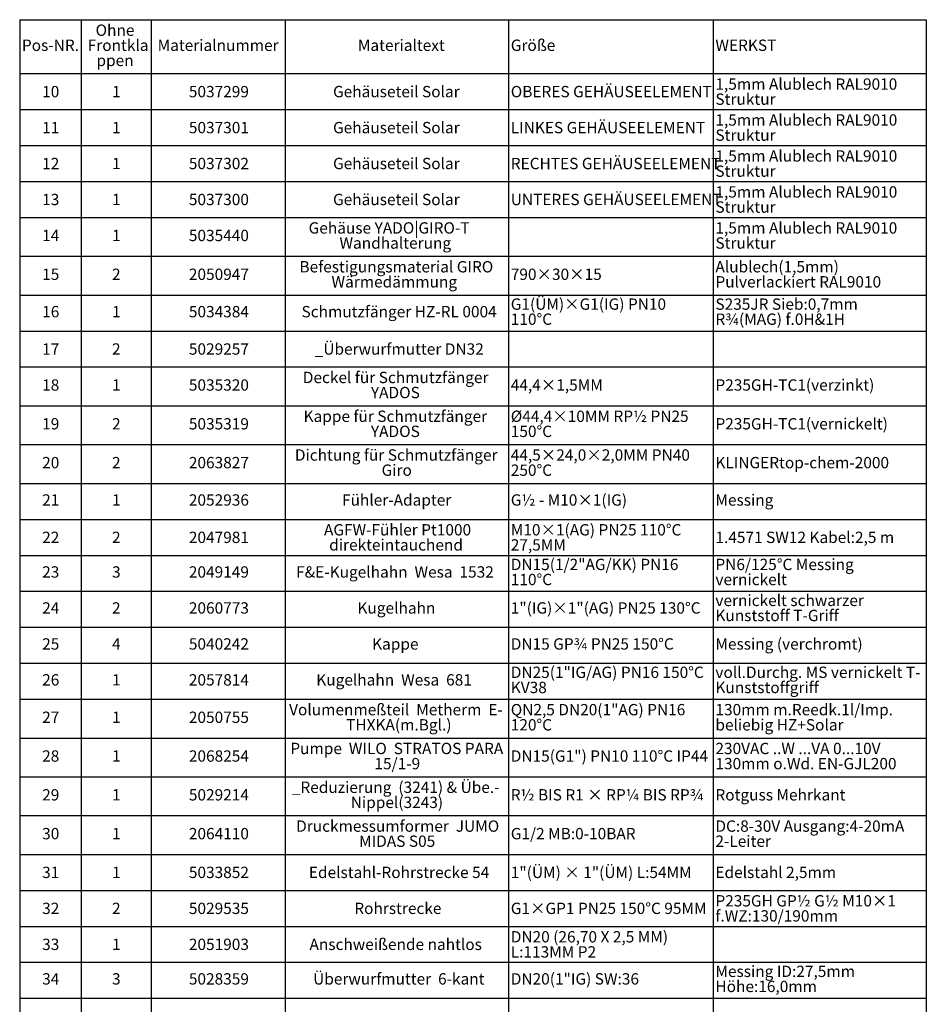
# Paper-space layout 'Blatt3' of a CAD drawing. Units: millimetres. Extents: x -2323 to 2970, y -853 to 2100.
# Drawn here: x -2323 to -1265, y 314 to 1464 of the extents above; entities that cross this region are included whole.
import ezdxf

# ---------------------------------------------------------------- set-up
doc = ezdxf.new("R2010")
doc.units = ezdxf.units.MM
doc.layers.add('1', color=7, linetype='Continuous')
doc.styles.add('SLDTEXTSTYLE0', font='TXT', dxfattribs={"width": 0.75})
doc.styles.add('SLDTEXTSTYLE1', font='TXT', dxfattribs={"width": 0.605})
doc.styles.add('SLDTEXTSTYLE2', font='TXT', dxfattribs={"width": 0.7})
doc.styles.add('SLDTEXTSTYLE3', font='TXT', dxfattribs={"width": 0.684783})

# ---------------------------------------------------------------- blocks, each defined once
blk = doc.blocks.new('SW_TABLEANNOTATION_0')
at = {"layer": '1', "color": 0, "ltscale": 5}
for p, q in [((0, 0), (0, -62.9)), ((0, 0), (71.9, 0)), ((71.9, 0), (71.9, -62.9)), ((71.9, 0), (153.5, 0)), ((153.5, 0), (153.5, -62.9)), ((153.5, 0), (310, 0)), ((310, 0), (310, -62.9)), ((310, 0), (570.8, 0)), ((570.8, 0), (570.8, -62.9)), ((570.8, 0), (809.7, 0)), ((809.7, 0), (809.7, -62.9)), ((809.7, 0), (1058.4, 0)), ((1058.4, 0), (1058.4, -62.9)), ((0, -62.9), (71.9, -62.9)), ((0, -62.9), (0, -104.9)), ((71.9, -62.9), (153.5, -62.9)), ((71.9, -62.9), (71.9, -104.9)), ((153.5, -62.9), (310, -62.9)), ((153.5, -62.9), (153.5, -104.9)), ((310, -62.9), (570.8, -62.9)), ((310, -62.9), (310, -104.9)), ((570.8, -62.9), (809.7, -62.9)), ((570.8, -62.9), (570.8, -104.9)), ((809.7, -62.9), (1058.4, -62.9)), ((809.7, -62.9), (809.7, -104.9)), ((1058.4, -62.9), (1058.4, -104.9)), ((0, -104.9), (0, -146.9)), ((0, -104.9), (71.9, -104.9)), ((71.9, -104.9), (71.9, -146.9)), ((71.9, -104.9), (153.5, -104.9)), ((153.5, -104.9), (153.5, -146.9)), ((153.5, -104.9), (310, -104.9)), ((310, -104.9), (310, -146.9)), ((310, -104.9), (570.8, -104.9)), ((570.8, -104.9), (570.8, -146.9)), ((570.8, -104.9), (809.7, -104.9)), ((809.7, -104.9), (809.7, -146.9)), ((809.7, -104.9), (1058.4, -104.9)), ((1058.4, -104.9), (1058.4, -146.9)), ((0, -146.9), (0, -188.8)), ((0, -146.9), (71.9, -146.9)), ((71.9, -146.9), (71.9, -188.8)), ((71.9, -146.9), (153.5, -146.9)), ((153.5, -146.9), (153.5, -188.8)), ((153.5, -146.9), (310, -146.9)), ((310, -146.9), (310, -188.8)), ((310, -146.9), (570.8, -146.9)), ((570.8, -146.9), (570.8, -188.8)), ((570.8, -146.9), (809.7, -146.9)), ((809.7, -146.9), (809.7, -188.8)), ((809.7, -146.9), (1058.4, -146.9)), ((1058.4, -146.9), (1058.4, -188.8)), ((0, -188.8), (0, -230.8)), ((0, -188.8), (71.9, -188.8)), ((71.9, -188.8), (71.9, -230.8)), ((71.9, -188.8), (153.5, -188.8)), ((153.5, -188.8), (153.5, -230.8)), ((153.5, -188.8), (310, -188.8)), ((310, -188.8), (310, -230.8)), ((310, -188.8), (570.8, -188.8)), ((570.8, -188.8), (570.8, -230.8)), ((570.8, -188.8), (809.7, -188.8)), ((809.7, -188.8), (809.7, -230.8)), ((809.7, -188.8), (1058.4, -188.8)), ((1058.4, -188.8), (1058.4, -230.8)), ((0, -230.8), (0, -276.1)), ((0, -230.8), (71.9, -230.8)), ((71.9, -230.8), (71.9, -276.1)), ((71.9, -230.8), (153.5, -230.8)), ((153.5, -230.8), (153.5, -276.1)), ((153.5, -230.8), (310, -230.8)), ((310, -230.8), (310, -276.1)), ((310, -230.8), (570.8, -230.8)), ((570.8, -230.8), (570.8, -276.1)), ((570.8, -230.8), (809.7, -230.8)), ((809.7, -230.8), (809.7, -276.1)), ((809.7, -230.8), (1058.4, -230.8)), ((1058.4, -230.8), (1058.4, -276.1)), ((0, -276.1), (0, -321.4)), ((0, -276.1), (71.9, -276.1)), ((71.9, -276.1), (71.9, -321.4)), ((71.9, -276.1), (153.5, -276.1)), ((153.5, -276.1), (153.5, -321.4)), ((153.5, -276.1), (310, -276.1)), ((310, -276.1), (310, -321.4)), ((310, -276.1), (570.8, -276.1)), ((570.8, -276.1), (570.8, -321.4)), ((570.8, -276.1), (809.7, -276.1)), ((809.7, -276.1), (809.7, -321.4)), ((809.7, -276.1), (1058.4, -276.1)), ((1058.4, -276.1), (1058.4, -321.4)), ((0, -321.4), (0, -363.3)), ((0, -321.4), (71.9, -321.4)), ((71.9, -321.4), (71.9, -363.3)), ((71.9, -321.4), (153.5, -321.4)), ((153.5, -321.4), (153.5, -363.3)), ((153.5, -321.4), (310, -321.4)), ((310, -321.4), (310, -363.3)), ((310, -321.4), (570.8, -321.4)), ((570.8, -321.4), (570.8, -363.3)), ((570.8, -321.4), (809.7, -321.4)), ((809.7, -321.4), (809.7, -363.3)), ((809.7, -321.4), (1058.4, -321.4)), ((1058.4, -321.4), (1058.4, -363.3)), ((0, -363.3), (0, -405.3)), ((0, -363.3), (71.9, -363.3)), ((71.9, -363.3), (71.9, -405.3)), ((71.9, -363.3), (153.5, -363.3)), ((153.5, -363.3), (153.5, -405.3)), ((153.5, -363.3), (310, -363.3)), ((310, -363.3), (310, -405.3)), ((310, -363.3), (570.8, -363.3)), ((570.8, -363.3), (570.8, -405.3)), ((570.8, -363.3), (809.7, -363.3)), ((809.7, -363.3), (809.7, -405.3)), ((809.7, -363.3), (1058.4, -363.3)), ((1058.4, -363.3), (1058.4, -405.3)), ((0, -405.3), (0, -450.6)), ((0, -405.3), (71.9, -405.3)), ((71.9, -405.3), (71.9, -450.6)), ((71.9, -405.3), (153.5, -405.3)), ((153.5, -405.3), (153.5, -450.6)), ((153.5, -405.3), (310, -405.3)), ((310, -405.3), (310, -450.6)), ((310, -405.3), (570.8, -405.3)), ((570.8, -405.3), (570.8, -450.6)), ((570.8, -405.3), (809.7, -405.3)), ((809.7, -405.3), (809.7, -450.6)), ((809.7, -405.3), (1058.4, -405.3)), ((1058.4, -405.3), (1058.4, -450.6)), ((0, -450.6), (0, -495.8)), ((0, -450.6), (71.9, -450.6)), ((71.9, -450.6), (71.9, -495.8)), ((71.9, -450.6), (153.5, -450.6)), ((153.5, -450.6), (153.5, -495.8)), ((153.5, -450.6), (310, -450.6)), ((310, -450.6), (310, -495.8)), ((310, -450.6), (570.8, -450.6)), ((570.8, -450.6), (570.8, -495.8)), ((570.8, -450.6), (809.7, -450.6)), ((809.7, -450.6), (809.7, -495.8)), ((809.7, -450.6), (1058.4, -450.6)), ((1058.4, -450.6), (1058.4, -495.8)), ((0, -495.8), (0, -541.1)), ((0, -495.8), (71.9, -495.8)), ((71.9, -495.8), (71.9, -541.1)), ((71.9, -495.8), (153.5, -495.8)), ((153.5, -495.8), (153.5, -541.1)), ((153.5, -495.8), (310, -495.8)), ((310, -495.8), (310, -541.1)), ((310, -495.8), (570.8, -495.8)), ((570.8, -495.8), (570.8, -541.1)), ((570.8, -495.8), (809.7, -495.8)), ((809.7, -495.8), (809.7, -541.1)), ((809.7, -495.8), (1058.4, -495.8)), ((1058.4, -495.8), (1058.4, -541.1)), ((0, -541.1), (0, -583.1)), ((0, -541.1), (71.9, -541.1)), ((71.9, -541.1), (71.9, -583.1)), ((71.9, -541.1), (153.5, -541.1)), ((153.5, -541.1), (153.5, -583.1)), ((153.5, -541.1), (310, -541.1)), ((310, -541.1), (310, -583.1)), ((310, -541.1), (570.8, -541.1)), ((570.8, -541.1), (570.8, -583.1)), ((570.8, -541.1), (809.7, -541.1)), ((809.7, -541.1), (809.7, -583.1)), ((809.7, -541.1), (1058.4, -541.1)), ((1058.4, -541.1), (1058.4, -583.1)), ((0, -583.1), (0, -625.2)), ((0, -583.1), (71.9, -583.1)), ((71.9, -583.1), (71.9, -625.2)), ((71.9, -583.1), (153.5, -583.1)), ((153.5, -583.1), (153.5, -625.2)), ((153.5, -583.1), (310, -583.1)), ((310, -583.1), (310, -625.2)), ((310, -583.1), (570.8, -583.1)), ((570.8, -583.1), (570.8, -625.2)), ((570.8, -583.1), (809.7, -583.1)), ((809.7, -583.1), (809.7, -625.2)), ((809.7, -583.1), (1058.4, -583.1)), ((1058.4, -583.1), (1058.4, -625.2)), ((0, -625.2), (0, -667.1)), ((0, -625.2), (71.9, -625.2)), ((71.9, -625.2), (71.9, -667.1)), ((71.9, -625.2), (153.5, -625.2)), ((153.5, -625.2), (153.5, -667.1)), ((153.5, -625.2), (310, -625.2)), ((310, -625.2), (310, -667.1)), ((310, -625.2), (570.8, -625.2)), ((570.8, -625.2), (570.8, -667.1)), ((570.8, -625.2), (809.7, -625.2)), ((809.7, -625.2), (809.7, -667.1)), ((809.7, -625.2), (1058.4, -625.2)), ((1058.4, -625.2), (1058.4, -667.1)), ((0, -667.1), (0, -709.1)), ((0, -667.1), (71.9, -667.1)), ((71.9, -667.1), (71.9, -709.1)), ((71.9, -667.1), (153.5, -667.1)), ((153.5, -667.1), (153.5, -709.1)), ((153.5, -667.1), (310, -667.1)), ((310, -667.1), (310, -709.1)), ((310, -667.1), (570.8, -667.1)), ((570.8, -667.1), (570.8, -709.1)), ((570.8, -667.1), (809.7, -667.1)), ((809.7, -667.1), (809.7, -709.1)), ((809.7, -667.1), (1058.4, -667.1)), ((1058.4, -667.1), (1058.4, -709.1)), ((0, -709.1), (0, -751.1)), ((0, -709.1), (71.9, -709.1)), ((71.9, -709.1), (71.9, -751.1)), ((71.9, -709.1), (153.5, -709.1)), ((153.5, -709.1), (153.5, -751.1)), ((153.5, -709.1), (310, -709.1)), ((310, -709.1), (310, -751.1)), ((310, -709.1), (570.8, -709.1)), ((570.8, -709.1), (570.8, -751.1)), ((570.8, -709.1), (809.7, -709.1)), ((809.7, -709.1), (809.7, -751.1)), ((809.7, -709.1), (1058.4, -709.1)), ((1058.4, -709.1), (1058.4, -751.1)), ((0, -751.1), (0, -793.1)), ((0, -751.1), (71.9, -751.1)), ((71.9, -751.1), (71.9, -793.1)), ((71.9, -751.1), (153.5, -751.1)), ((153.5, -751.1), (153.5, -793.1)), ((153.5, -751.1), (310, -751.1)), ((310, -751.1), (310, -793.1)), ((310, -751.1), (570.8, -751.1)), ((570.8, -751.1), (570.8, -793.1)), ((570.8, -751.1), (809.7, -751.1)), ((809.7, -751.1), (809.7, -793.1)), ((809.7, -751.1), (1058.4, -751.1)), ((1058.4, -751.1), (1058.4, -793.1)), ((0, -793.1), (0, -838.3)), ((0, -793.1), (71.9, -793.1)), ((71.9, -793.1), (71.9, -838.3)), ((71.9, -793.1), (153.5, -793.1)), ((153.5, -793.1), (153.5, -838.3)), ((153.5, -793.1), (310, -793.1)), ((310, -793.1), (310, -838.3)), ((310, -793.1), (570.8, -793.1)), ((570.8, -793.1), (570.8, -838.3)), ((570.8, -793.1), (809.7, -793.1)), ((809.7, -793.1), (809.7, -838.3)), ((809.7, -793.1), (1058.4, -793.1)), ((1058.4, -793.1), (1058.4, -838.3)), ((0, -838.3), (0, -883.6)), ((0, -838.3), (71.9, -838.3)), ((71.9, -838.3), (71.9, -883.6)), ((71.9, -838.3), (153.5, -838.3)), ((153.5, -838.3), (153.5, -883.6)), ((153.5, -838.3), (310, -838.3)), ((310, -838.3), (310, -883.6)), ((310, -838.3), (570.8, -838.3)), ((570.8, -838.3), (570.8, -883.6)), ((570.8, -838.3), (809.7, -838.3)), ((809.7, -838.3), (809.7, -883.6)), ((809.7, -838.3), (1058.4, -838.3)), ((1058.4, -838.3), (1058.4, -883.6)), ((0, -883.6), (0, -928.9)), ((0, -883.6), (71.9, -883.6)), ((71.9, -883.6), (71.9, -928.9)), ((71.9, -883.6), (153.5, -883.6)), ((153.5, -883.6), (153.5, -928.9)), ((153.5, -883.6), (310, -883.6)), ((310, -883.6), (310, -928.9)), ((310, -883.6), (570.8, -883.6)), ((570.8, -883.6), (570.8, -928.9)), ((570.8, -883.6), (809.7, -883.6)), ((809.7, -883.6), (809.7, -928.9)), ((809.7, -883.6), (1058.4, -883.6)), ((1058.4, -883.6), (1058.4, -928.9)), ((0, -928.9), (0, -974.2)), ((0, -928.9), (71.9, -928.9)), ((71.9, -928.9), (71.9, -974.2)), ((71.9, -928.9), (153.5, -928.9)), ((153.5, -928.9), (153.5, -974.2)), ((153.5, -928.9), (310, -928.9)), ((310, -928.9), (310, -974.2)), ((310, -928.9), (570.8, -928.9)), ((570.8, -928.9), (570.8, -974.2)), ((570.8, -928.9), (809.7, -928.9)), ((809.7, -928.9), (809.7, -974.2)), ((809.7, -928.9), (1058.4, -928.9)), ((1058.4, -928.9), (1058.4, -974.2)), ((0, -974.2), (0, -1016.1)), ((0, -974.2), (71.9, -974.2)), ((71.9, -974.2), (71.9, -1016.1)), ((71.9, -974.2), (153.5, -974.2)), ((153.5, -974.2), (153.5, -1016.1)), ((153.5, -974.2), (310, -974.2)), ((310, -974.2), (310, -1016.1)), ((310, -974.2), (570.8, -974.2)), ((570.8, -974.2), (570.8, -1016.1)), ((570.8, -974.2), (809.7, -974.2)), ((809.7, -974.2), (809.7, -1016.1)), ((809.7, -974.2), (1058.4, -974.2)), ((1058.4, -974.2), (1058.4, -1016.1)), ((0, -1016.1), (0, -1058.1)), ((0, -1016.1), (71.9, -1016.1)), ((71.9, -1016.1), (71.9, -1058.1)), ((71.9, -1016.1), (153.5, -1016.1)), ((153.5, -1016.1), (153.5, -1058.1)), ((153.5, -1016.1), (310, -1016.1)), ((310, -1016.1), (310, -1058.1)), ((310, -1016.1), (570.8, -1016.1)), ((570.8, -1016.1), (570.8, -1058.1)), ((570.8, -1016.1), (809.7, -1016.1)), ((809.7, -1016.1), (809.7, -1058.1)), ((809.7, -1016.1), (1058.4, -1016.1)), ((1058.4, -1016.1), (1058.4, -1058.1)), ((0, -1058.1), (0, -1100.1)), ((0, -1058.1), (71.9, -1058.1)), ((71.9, -1058.1), (71.9, -1100.1)), ((71.9, -1058.1), (153.5, -1058.1)), ((153.5, -1058.1), (153.5, -1100.1)), ((153.5, -1058.1), (310, -1058.1)), ((310, -1058.1), (310, -1100.1)), ((310, -1058.1), (570.8, -1058.1)), ((570.8, -1058.1), (570.8, -1100.1)), ((570.8, -1058.1), (809.7, -1058.1)), ((809.7, -1058.1), (809.7, -1100.1)), ((809.7, -1058.1), (1058.4, -1058.1)), ((1058.4, -1058.1), (1058.4, -1100.1)), ((0, -1100.1), (0, -1142)), ((0, -1100.1), (71.9, -1100.1)), ((71.9, -1100.1), (71.9, -1142)), ((71.9, -1100.1), (153.5, -1100.1)), ((153.5, -1100.1), (153.5, -1142)), ((153.5, -1100.1), (310, -1100.1)), ((310, -1100.1), (310, -1142)), ((310, -1100.1), (570.8, -1100.1)), ((570.8, -1100.1), (570.8, -1142)), ((570.8, -1100.1), (809.7, -1100.1)), ((809.7, -1100.1), (809.7, -1142)), ((809.7, -1100.1), (1058.4, -1100.1)), ((1058.4, -1100.1), (1058.4, -1142)), ((0, -1142), (0, -1184)), ((0, -1142), (71.9, -1142)), ((71.9, -1142), (71.9, -1184)), ((71.9, -1142), (153.5, -1142)), ((153.5, -1142), (153.5, -1184)), ((153.5, -1142), (310, -1142)), ((310, -1142), (310, -1184)), ((310, -1142), (570.8, -1142)), ((570.8, -1142), (570.8, -1184)), ((570.8, -1142), (809.7, -1142)), ((809.7, -1142), (809.7, -1184)), ((809.7, -1142), (1058.4, -1142)), ((1058.4, -1142), (1058.4, -1184))]:
    blk.add_line(p, q, dxfattribs=at)
at = {"layer": '1', "color": 0, "ltscale": 5, "attachment_point": 1}
for s, insert, char_height, style in [('Ohne', (88.6, -5.6), 13.23, 'SLDTEXTSTYLE0'), ('Frontkla', (79.4, -23.2), 13.23, 'SLDTEXTSTYLE0'), ('Materialnummer', (161, -23.2), 13.229, 'SLDTEXTSTYLE0'), ('Materialtext', (394.8, -23.2), 13.229, 'SLDTEXTSTYLE1'), ('Größe', (573.3, -23.2), 13.23, 'SLDTEXTSTYLE1'), ('Pos-NR.', (2.6, -23.2), 13.23, 'SLDTEXTSTYLE1'), ('WERKST', (812.2, -23.2), 13.23, 'SLDTEXTSTYLE1'), ('ppen', (89.6, -40.9), 13.23, 'SLDTEXTSTYLE0'), ('1,5mm Alublech RAL9010', (812.2, -68.5), 13.229, 'SLDTEXTSTYLE0'), ('10', (26.2, -77.3), 13.23, 'SLDTEXTSTYLE0'), ('1', (107.8, -77.3), 13.2, 'SLDTEXTSTYLE0'), ('5037299', (197.5, -77.3), 13.23, 'SLDTEXTSTYLE0'), ('Gehäuseteil Solar', (365.8, -77.3), 13.229, 'SLDTEXTSTYLE0'), ('OBERES GEHÄUSEELEMENT', (573.3, -77.3), 13.229, 'SLDTEXTSTYLE0'), ('Struktur', (812.2, -86.1), 13.23, 'SLDTEXTSTYLE0'), ('1,5mm Alublech RAL9010', (812.2, -110.4), 13.229, 'SLDTEXTSTYLE0'), ('11', (26.2, -119.3), 13.23, 'SLDTEXTSTYLE0'), ('1', (107.8, -119.3), 13.2, 'SLDTEXTSTYLE0'), ('5037301', (197.5, -119.3), 13.23, 'SLDTEXTSTYLE0'), ('Gehäuseteil Solar', (365.8, -119.3), 13.229, 'SLDTEXTSTYLE0'), ('LINKES GEHÄUSEELEMENT', (573.3, -119.3), 13.229, 'SLDTEXTSTYLE0'), ('Struktur', (812.2, -128.1), 13.23, 'SLDTEXTSTYLE0'), ('Gehäuseteil Solar', (365.8, -161.2), 13.229, 'SLDTEXTSTYLE0'), ('RECHTES GEHÄUSEELEMENT', (573.3, -161.2), 13.229, 'SLDTEXTSTYLE0'), ('1,5mm Alublech RAL9010', (812.2, -152.4), 13.229, 'SLDTEXTSTYLE0'), ('12', (26.2, -161.2), 13.23, 'SLDTEXTSTYLE0'), ('1', (107.8, -161.2), 13.2, 'SLDTEXTSTYLE0'), ('5037302', (197.5, -161.2), 13.23, 'SLDTEXTSTYLE0'), ('Struktur', (812.2, -170.1), 13.23, 'SLDTEXTSTYLE0'), ('1,5mm Alublech RAL9010', (812.2, -194.4), 13.229, 'SLDTEXTSTYLE0'), ('13', (26.2, -203.2), 13.23, 'SLDTEXTSTYLE0'), ('1', (107.8, -203.2), 13.2, 'SLDTEXTSTYLE0'), ('5037300', (197.5, -203.2), 13.23, 'SLDTEXTSTYLE0'), ('Gehäuseteil Solar', (365.8, -203.2), 13.229, 'SLDTEXTSTYLE0'), ('UNTERES GEHÄUSEELEMENT', (573.3, -203.2), 13.229, 'SLDTEXTSTYLE0'), ('Struktur', (812.2, -212), 13.23, 'SLDTEXTSTYLE0'), ('Gehäuse YADO|GIRO-T', (337.3, -236.4), 13.229, 'SLDTEXTSTYLE0'), ('1,5mm Alublech RAL9010', (812.2, -236.4), 13.229, 'SLDTEXTSTYLE0'), ('14', (26.2, -245.2), 13.23, 'SLDTEXTSTYLE0'), ('1', (107.8, -245.2), 13.2, 'SLDTEXTSTYLE0'), ('5035440', (197.5, -245.2), 13.23, 'SLDTEXTSTYLE0'), ('Wandhalterung', (373.3, -254), 13.229, 'SLDTEXTSTYLE0'), ('Struktur', (812.2, -254), 13.23, 'SLDTEXTSTYLE0'), ('Befestigungsmaterial GIRO', (326.6, -281.7), 13.229, 'SLDTEXTSTYLE0'), ('Alublech(1,5mm)', (812.2, -281.7), 13.229, 'SLDTEXTSTYLE0'), ('15', (26.2, -290.5), 13.23, 'SLDTEXTSTYLE0'), ('2', (107.8, -290.5), 13.2, 'SLDTEXTSTYLE0'), ('2050947', (197.5, -290.5), 13.23, 'SLDTEXTSTYLE0'), ('Wärmedämmung', (364, -299.3), 13.229, 'SLDTEXTSTYLE0'), ('790×30×15', (573.3, -290.5), 13.23, 'SLDTEXTSTYLE0'), ('Pulverlackiert RAL9010', (812.2, -299.3), 13.229, 'SLDTEXTSTYLE0'), ('Schmutzfänger HZ-RL 0004', (329, -334.1), 13.229, 'SLDTEXTSTYLE0'), ('G1(ÜM)×G1(IG) PN10', (573.3, -325.3), 13.229, 'SLDTEXTSTYLE0'), ('S235JR Sieb:0,7mm', (812.2, -325.3), 13.229, 'SLDTEXTSTYLE0'), ('16', (26.2, -334.1), 13.23, 'SLDTEXTSTYLE0'), ('1', (107.8, -334.1), 13.2, 'SLDTEXTSTYLE0'), ('5034384', (197.5, -334.1), 13.23, 'SLDTEXTSTYLE0'), ('110°C', (573.3, -342.9), 13.23, 'SLDTEXTSTYLE0'), ('R¾(MAG) f.0H&1H', (812.2, -342.9), 13.229, 'SLDTEXTSTYLE0'), ('17', (26.2, -377.7), 13.23, 'SLDTEXTSTYLE0'), ('2', (107.8, -377.7), 13.2, 'SLDTEXTSTYLE0'), ('5029257', (197.5, -377.7), 13.23, 'SLDTEXTSTYLE0'), ('_Überwurfmutter DN32', (344.4, -377.7), 13.229, 'SLDTEXTSTYLE0'), ('Deckel für Schmutzfänger', (330.5, -410.9), 13.229, 'SLDTEXTSTYLE0'), ('18', (26.2, -419.7), 13.23, 'SLDTEXTSTYLE0'), ('1', (107.8, -419.7), 13.2, 'SLDTEXTSTYLE0'), ('5035320', (197.5, -419.7), 13.23, 'SLDTEXTSTYLE0'), ('44,4×1,5MM', (573.3, -419.7), 13.23, 'SLDTEXTSTYLE0'), ('P235GH-TC1(verzinkt)', (812.2, -419.7), 13.229, 'SLDTEXTSTYLE0'), ('YADOS', (410, -428.5), 13.23, 'SLDTEXTSTYLE0'), ('Kappe für Schmutzfänger', (331.4, -456.2), 13.229, 'SLDTEXTSTYLE0'), ('Ø44,4×10MM RP½ PN25', (573.3, -456.2), 13.229, 'SLDTEXTSTYLE0'), ('19', (26.2, -465), 13.23, 'SLDTEXTSTYLE0'), ('2', (107.8, -465), 13.2, 'SLDTEXTSTYLE0'), ('5035319', (197.5, -465), 13.23, 'SLDTEXTSTYLE0'), ('P235GH-TC1(vernickelt)', (812.2, -465), 13.229, 'SLDTEXTSTYLE0'), ('YADOS', (410, -473.8), 13.23, 'SLDTEXTSTYLE0'), ('150°C', (573.3, -473.8), 13.23, 'SLDTEXTSTYLE0'), ('Dichtung für Schmutzfänger', (321.3, -501.4), 13.229, 'SLDTEXTSTYLE0'), ('44,5×24,0×2,0MM PN40', (573.3, -501.4), 13.229, 'SLDTEXTSTYLE0'), ('20', (26.2, -510.3), 13.23, 'SLDTEXTSTYLE0'), ('2', (107.8, -510.3), 13.2, 'SLDTEXTSTYLE0'), ('2063827', (197.5, -510.3), 13.23, 'SLDTEXTSTYLE0'), ('KLINGERtop-chem-2000', (812.2, -510.3), 13.229, 'SLDTEXTSTYLE0'), ('Giro', (422.5, -519.1), 13.23, 'SLDTEXTSTYLE0'), ('250°C', (573.3, -519.1), 13.23, 'SLDTEXTSTYLE0'), ('21', (26.2, -553.9), 13.23, 'SLDTEXTSTYLE0'), ('1', (107.8, -553.9), 13.2, 'SLDTEXTSTYLE0'), ('2052936', (197.5, -553.9), 13.23, 'SLDTEXTSTYLE0'), ('Fühler-Adapter', (376.3, -553.9), 13.229, 'SLDTEXTSTYLE0'), ('G½ - M10×1(IG)', (573.3, -553.9), 13.229, 'SLDTEXTSTYLE0'), ('Messing', (812.2, -553.9), 13.23, 'SLDTEXTSTYLE0'), ('22', (26.2, -597.5), 13.23, 'SLDTEXTSTYLE0'), ('2', (107.8, -597.5), 13.2, 'SLDTEXTSTYLE0'), ('2047981', (197.5, -597.5), 13.23, 'SLDTEXTSTYLE0'), ('AGFW-Fühler Pt1000', (355.2, -588.7), 13.229, 'SLDTEXTSTYLE0'), ('M10×1(AG) PN25 110°C', (573.3, -588.7), 13.229, 'SLDTEXTSTYLE0'), ('1.4571 SW12 Kabel:2,5 m', (812.2, -597.5), 13.229, 'SLDTEXTSTYLE0'), ('direkteintauchend', (361.3, -606.3), 13.229, 'SLDTEXTSTYLE0'), ('27,5MM', (573.3, -606.3), 13.23, 'SLDTEXTSTYLE0'), ('DN15(1/2"AG/KK) PN16', (573.3, -629.1), 13.229, 'SLDTEXTSTYLE0'), ('PN6/125°C Messing', (812.2, -629.1), 13.229, 'SLDTEXTSTYLE0'), ('23', (26.2, -637.9), 13.23, 'SLDTEXTSTYLE0'), ('3', (107.8, -637.9), 13.2, 'SLDTEXTSTYLE0'), ('2049149', (197.5, -637.9), 13.23, 'SLDTEXTSTYLE0'), ('F&E-Kugelhahn  Wesa  1532', (322.7, -637.9), 13.229, 'SLDTEXTSTYLE0'), ('110°C', (573.3, -646.7), 13.23, 'SLDTEXTSTYLE0'), ('vernickelt', (812.2, -646.7), 13.23, 'SLDTEXTSTYLE0'), ('vernickelt schwarzer', (812.2, -671.1), 13.229, 'SLDTEXTSTYLE0'), ('24', (26.2, -679.9), 13.23, 'SLDTEXTSTYLE0'), ('2', (107.8, -679.9), 13.2, 'SLDTEXTSTYLE0'), ('2060773', (197.5, -679.9), 13.23, 'SLDTEXTSTYLE0'), ('Kugelhahn', (394.3, -679.9), 13.23, 'SLDTEXTSTYLE0'), ('1"(IG)×1"(AG) PN25 130°C', (573.3, -679.9), 13.229, 'SLDTEXTSTYLE0'), ('Kunststoff T-Griff', (812.2, -688.7), 13.229, 'SLDTEXTSTYLE0'), ('25', (26.2, -721.9), 13.23, 'SLDTEXTSTYLE0'), ('4', (107.8, -721.9), 13.2, 'SLDTEXTSTYLE0'), ('5040242', (197.5, -721.9), 13.23, 'SLDTEXTSTYLE0'), ('Kappe', (411.4, -721.9), 13.23, 'SLDTEXTSTYLE0'), ('DN15 GP¾ PN25 150°C', (573.3, -721.9), 13.229, 'SLDTEXTSTYLE0'), ('Messing (verchromt)', (812.2, -721.9), 13.229, 'SLDTEXTSTYLE0'), ('DN25(1"IG/AG) PN16 150°C', (573.3, -755), 13.229, 'SLDTEXTSTYLE0'), ('voll.Durchg. MS vernickelt T-', (812.2, -755), 13.229, 'SLDTEXTSTYLE0'), ('26', (26.2, -763.8), 13.23, 'SLDTEXTSTYLE0'), ('1', (107.8, -763.8), 13.2, 'SLDTEXTSTYLE0'), ('2057814', (197.5, -763.8), 13.23, 'SLDTEXTSTYLE0'), ('Kugelhahn  Wesa  681', (346.2, -763.8), 13.229, 'SLDTEXTSTYLE2'), ('KV38', (573.3, -772.7), 13.23, 'SLDTEXTSTYLE0'), ('Kunststoffgriff', (812.2, -772.7), 13.229, 'SLDTEXTSTYLE0'), ('Volumenmeßteil  Metherm  E-', (314.5, -798.6), 13.229, 'SLDTEXTSTYLE0'), ('QN2,5 DN20(1"AG) PN16', (573.3, -798.6), 13.229, 'SLDTEXTSTYLE0'), ('130mm m.Reedk.1l/Imp.', (812.2, -798.6), 13.229, 'SLDTEXTSTYLE0'), ('27', (26.2, -807.5), 13.23, 'SLDTEXTSTYLE0'), ('1', (107.8, -807.5), 13.2, 'SLDTEXTSTYLE0'), ('2050755', (197.5, -807.5), 13.23, 'SLDTEXTSTYLE0'), ('THXKA(m.Bgl.)', (381.1, -816.3), 13.229, 'SLDTEXTSTYLE0'), ('120°C', (573.3, -816.3), 13.23, 'SLDTEXTSTYLE0'), ('beliebig HZ+Solar', (812.2, -816.3), 13.229, 'SLDTEXTSTYLE0'), ('Pumpe  WILO  STRATOS PARA', (315.9, -843.9), 13.229, 'SLDTEXTSTYLE2'), ('230VAC ..W ...VA 0...10V', (812.2, -843.9), 13.229, 'SLDTEXTSTYLE0'), ('28', (26.2, -852.7), 13.23, 'SLDTEXTSTYLE0'), ('1', (107.8, -852.7), 13.2, 'SLDTEXTSTYLE0'), ('2068254', (197.5, -852.7), 13.23, 'SLDTEXTSTYLE0'), ('15/1-9', (414.1, -861.6), 13.23, 'SLDTEXTSTYLE0'), ('DN15(G1") PN10 110°C IP44', (573.3, -852.7), 13.229, 'SLDTEXTSTYLE0'), ('130mm o.Wd. EN-GJL200', (812.2, -861.6), 13.229, 'SLDTEXTSTYLE0'), ('_Reduzierung  (3241) & Übe.-', (317.6, -889.2), 13.229, 'SLDTEXTSTYLE0'), ('29', (26.2, -898), 13.23, 'SLDTEXTSTYLE0'), ('1', (107.8, -898), 13.2, 'SLDTEXTSTYLE0'), ('5029214', (197.5, -898), 13.23, 'SLDTEXTSTYLE0'), ('Nippel(3243)', (386.5, -906.8), 13.229, 'SLDTEXTSTYLE0'), ('R½ BIS R1 × RP¼ BIS RP¾', (573.3, -898), 13.229, 'SLDTEXTSTYLE3'), ('Rotguss Mehrkant', (812.2, -898), 13.229, 'SLDTEXTSTYLE0'), ('Druckmessumformer  JUMO', (322.7, -934.5), 13.229, 'SLDTEXTSTYLE0'), ('G1/2 MB:0-10BAR', (573.3, -943.3), 13.229, 'SLDTEXTSTYLE0'), ('DC:8-30V Ausgang:4-20mA', (812.2, -934.5), 13.229, 'SLDTEXTSTYLE0'), ('30', (26.2, -943.3), 13.23, 'SLDTEXTSTYLE0'), ('1', (107.8, -943.3), 13.2, 'SLDTEXTSTYLE0'), ('2064110', (197.5, -943.3), 13.23, 'SLDTEXTSTYLE0'), ('MIDAS S05', (396.2, -952.1), 13.23, 'SLDTEXTSTYLE0'), ('2-Leiter', (812.2, -952.1), 13.23, 'SLDTEXTSTYLE0'), ('Edelstahl-Rohrstrecke 54', (337.6, -988.5), 13.229, 'SLDTEXTSTYLE0'), ('1"(ÜM) × 1"(ÜM) L:54MM', (573.3, -988.5), 13.229, 'SLDTEXTSTYLE0'), ('Edelstahl 2,5mm', (812.2, -988.5), 13.229, 'SLDTEXTSTYLE0'), ('31', (26.2, -988.5), 13.23, 'SLDTEXTSTYLE0'), ('1', (107.8, -988.5), 13.2, 'SLDTEXTSTYLE0'), ('5033852', (197.5, -988.5), 13.23, 'SLDTEXTSTYLE0'), ('P235GH GP½ G½ M10×1', (812.2, -1021.7), 13.229, 'SLDTEXTSTYLE0'), ('32', (26.2, -1030.5), 13.23, 'SLDTEXTSTYLE0'), ('2', (107.8, -1030.5), 13.2, 'SLDTEXTSTYLE0'), ('5029535', (197.5, -1030.5), 13.23, 'SLDTEXTSTYLE0'), ('Rohrstrecke', (390.6, -1030.5), 13.229, 'SLDTEXTSTYLE0'), ('G1×GP1 PN25 150°C 95MM', (573.3, -1030.5), 13.229, 'SLDTEXTSTYLE0'), ('f.WZ:130/190mm', (812.2, -1039.3), 13.229, 'SLDTEXTSTYLE0'), ('DN20 (26,70 X 2,5 MM)', (573.3, -1063.7), 13.229, 'SLDTEXTSTYLE0'), ('33', (26.2, -1072.5), 13.23, 'SLDTEXTSTYLE0'), ('1', (107.8, -1072.5), 13.2, 'SLDTEXTSTYLE0'), ('2051903', (197.5, -1072.5), 13.23, 'SLDTEXTSTYLE0'), ('Anschweißende nahtlos', (338.3, -1072.5), 13.229, 'SLDTEXTSTYLE0'), ('L:113MM P2', (573.3, -1081.3), 13.23, 'SLDTEXTSTYLE0'), ('34', (26.2, -1112.8), 13.23, 'SLDTEXTSTYLE0'), ('3', (107.8, -1112.8), 13.2, 'SLDTEXTSTYLE0'), ('5028359', (197.5, -1112.8), 13.23, 'SLDTEXTSTYLE0'), ('Überwurfmutter  6-kant', (342.6, -1112.8), 13.229, 'SLDTEXTSTYLE0'), ('DN20(1"IG) SW:36', (573.3, -1112.8), 13.229, 'SLDTEXTSTYLE0'), ('Messing ID:27,5mm', (812.2, -1104), 13.229, 'SLDTEXTSTYLE0'), ('Höhe:16,0mm', (812.2, -1121.6), 13.229, 'SLDTEXTSTYLE0')]:
    blk.add_mtext(s, dxfattribs=dict(at, insert=insert, char_height=char_height, style=style))

psp = doc.layouts.new('Blatt3')

# ---------------------------------------------------------------- block references
at = {"layer": '1', "ltscale": 5}
psp.add_blockref('SW_TABLEANNOTATION_0', (-2323.3, 1463.5), dxfattribs=at)

doc.saveas('drawing.dxf')
